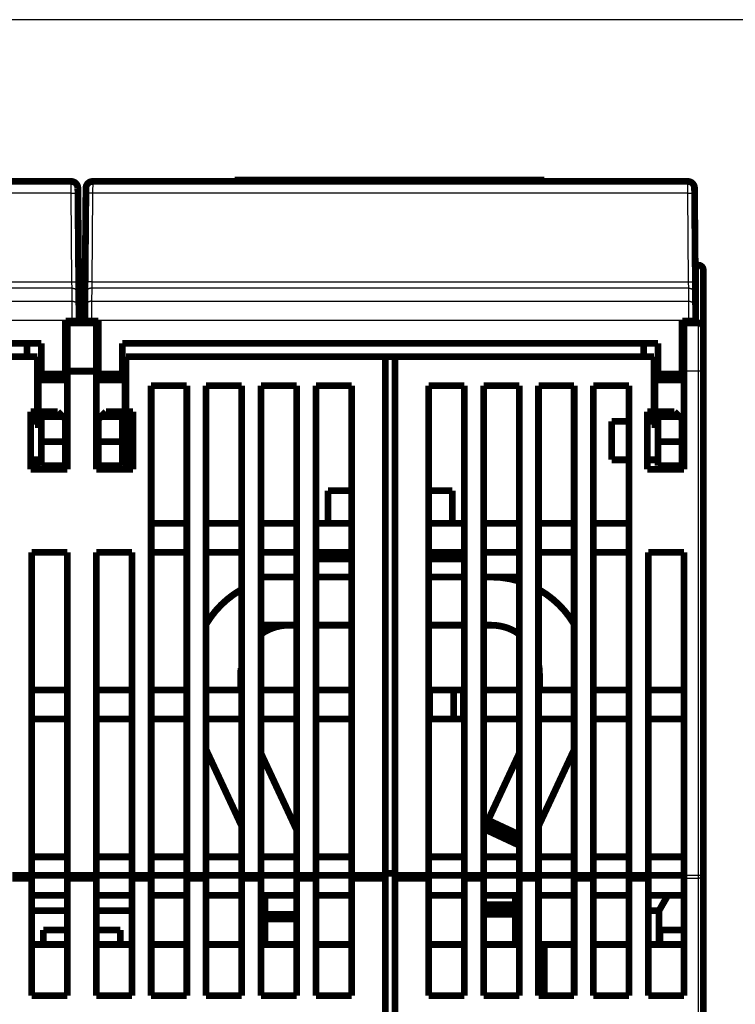
# Model space of a CAD drawing. Extents: x 40 to 1151, y 12 to 698.
# Drawn here: x 317 to 391, y 451 to 553 of the extents above; entities that cross this region are included whole.
import ezdxf

# ---------------------------------------------------------------- set-up
doc = ezdxf.new("R2010")
doc.units = 0
doc.linetypes.add('HIDDENNEW0', pattern=[4.5, 1.5, -1.5, 1.5])
doc.layers.add('MUOTOVIIVAT', color=40, linetype='HIDDENNEW0')
doc.layers.add('TANGVIIVATNONDEF', color=3, linetype='HIDDENNEW0')

msp = doc.modelspace()

# ---------------------------------------------------------------- linework, layer by layer
at = {"color": 3, "linetype": 'CONTINUOUS'}
msp.add_line((461.15776, 553.17531), (40.658921, 553.17531), dxfattribs=at)
at = {"layer": 'MUOTOVIIVAT', "color": 40, "linetype": 'CONTINUOUS', "const_width": 0.7}
for points in [[(260.21667, 536.39114), (321.97575, 536.39114)], [(324.21667, 536.39114), (385.97575, 536.39114)], [(338.9608, 536.54115), (338.95818, 536.39114)], [(338.9608, 536.54115), (371.07352, 536.54115)], [(354.59621, 536.39114), (354.59621, 536.3912)], [(355.59621, 536.3912), (355.59621, 536.39114)], [(371.07614, 536.39114), (371.07352, 536.54115)], [(322.67573, 535.69725), (322.6806, 535.13911)], [(322.67578, 535.69114), (322.67577, 535.69114)], [(322.6806, 535.13911), (322.76106, 525.91888)], [(323.43136, 525.91888), (323.51183, 535.13911)], [(323.51183, 535.13911), (323.5167, 535.69725)], [(323.51666, 535.69114), (323.51664, 535.69114)], [(386.67573, 535.69725), (386.6806, 535.13911)], [(386.6806, 535.13911), (386.76106, 525.91888)], [(322.7097, 531.80463), (322.70966, 531.8046)], [(323.48277, 531.80459), (323.48273, 531.80463)], [(322.74298, 527.99114), (322.74295, 527.99114)], [(323.44945, 527.99114), (323.44948, 527.99114)], [(386.74298, 527.99114), (386.74297, 527.99114)], [(322.74554, 527.69806), (323.44689, 527.69806)], [(387.08378, 527.69806), (386.74554, 527.69806)], [(387.58378, 527.19806), (387.58378, 521.19806)], [(322.76106, 525.91888), (322.77242, 524.61739)], [(323.42, 524.61739), (323.43136, 525.91888)], [(386.76106, 525.91888), (386.77242, 524.61739)], [(322.77242, 524.61739), (322.78422, 523.26508)], [(323.4082, 523.26508), (323.42, 524.61739)], [(386.77242, 524.61739), (386.78422, 523.26508)], [(322.78422, 523.26508), (322.79556, 521.96588)], [(323.39686, 521.96588), (323.4082, 523.26508)], [(386.78422, 523.26508), (386.79556, 521.96588)], [(321.39621, 516.39114), (321.39621, 521.89114)], [(321.39621, 521.89114), (322.09619, 521.89114)], [(321.58378, 521.89117), (321.58378, 521.69806)], [(322.09619, 521.89114), (322.79621, 521.89114)], [(322.79556, 521.96588), (322.79621, 521.89114)], [(323.39621, 521.89114), (323.39686, 521.96588)], [(323.39621, 521.89114), (324.09624, 521.89114)], [(324.09624, 521.89114), (324.79621, 521.89114)], [(324.58378, 521.89117), (324.58378, 521.69806)], [(324.79621, 521.89114), (324.79621, 516.39114)], [(385.39621, 516.39114), (385.39621, 521.89114)], [(385.39621, 521.89114), (386.09619, 521.89114)], [(385.58378, 521.69806), (385.58378, 521.89117)], [(386.09619, 521.89114), (386.79621, 521.89114)], [(386.79556, 521.96588), (386.79621, 521.89114)], [(321.58378, 521.69806), (324.58378, 521.69806)], [(321.58378, 521.69806), (321.58378, 516.69806)], [(324.58378, 521.69806), (324.58378, 516.69806)], [(385.58378, 521.69806), (387.08378, 521.69806)], [(385.58378, 516.69806), (385.58378, 521.69806)], [(387.58378, 521.19806), (387.58378, 516.69806)], [(263.29621, 519.59114), (318.89621, 519.59114)], [(317.39621, 519.59115), (317.39621, 518.19806)], [(318.89621, 519.59114), (318.89621, 516.39114)], [(327.29621, 519.59114), (382.89621, 519.59114)], [(327.29621, 516.39114), (327.29621, 519.59114)], [(381.39621, 519.59114), (381.39621, 518.19808)], [(382.89621, 519.59114), (382.89621, 516.39114)], [(318.48378, 518.19806), (291.58378, 518.19806)], [(318.48378, 512.49806), (318.48378, 518.19806)], [(354.58378, 518.19806), (327.68378, 518.19806)], [(327.68378, 518.19806), (327.68378, 512.49806)], [(354.58378, 464.37744), (354.58378, 518.19806)], [(354.58378, 518.19806), (355.58376, 518.19806)], [(355.58378, 518.19806), (355.58378, 464.37744)], [(382.48378, 518.19806), (355.58378, 518.19806)], [(382.48378, 512.49806), (382.48378, 518.19806)], [(318.58378, 515.79806), (318.58378, 516.59806)], [(318.8962, 516.59806), (318.58378, 516.59806)], [(318.58378, 511.59806), (318.58378, 515.79806)], [(318.58378, 515.79806), (321.58378, 515.79806)], [(318.89621, 515.89114), (318.89621, 516.39114)], [(318.89621, 516.39114), (321.39621, 516.39114)], [(318.89621, 515.89114), (321.39621, 515.89114)], [(321.58378, 516.59806), (321.39617, 516.59806)], [(321.39621, 515.89114), (321.39621, 516.39114)], [(321.58378, 516.69806), (321.58378, 506.49806)], [(324.58378, 516.69806), (321.58378, 516.69806)], [(324.58378, 506.49806), (324.58378, 516.69806)], [(324.79618, 516.59806), (324.58378, 516.59806)], [(327.58378, 515.79806), (324.58378, 515.79806)], [(324.79621, 516.39114), (324.79621, 515.89114)], [(324.79621, 516.39114), (327.29621, 516.39114)], [(324.79621, 515.89114), (327.29621, 515.89114)], [(327.29621, 516.39114), (327.29621, 515.89114)], [(327.58378, 516.59806), (327.29624, 516.59806)], [(327.58378, 515.79806), (327.58378, 516.59806)], [(327.58378, 511.59806), (327.58378, 515.79806)], [(382.58378, 516.59806), (382.58378, 515.79806)], [(382.89622, 516.59806), (382.58378, 516.59806)], [(382.58378, 515.79806), (382.58378, 511.59806)], [(385.58378, 515.79806), (382.58378, 515.79806)], [(382.89621, 515.89114), (382.89621, 516.39114)], [(382.89621, 516.39114), (385.39621, 516.39114)], [(382.89621, 515.89114), (385.39621, 515.89114)], [(385.58378, 516.59806), (385.3962, 516.59806)], [(385.39621, 515.89114), (385.39621, 516.39114)], [(385.58378, 516.69806), (385.58378, 506.49806)], [(387.58378, 516.69806), (387.58378, 464.37744)], [(330.28378, 515.19806), (333.98378, 515.19806)], [(330.28378, 464.37744), (330.28378, 515.19806)], [(333.98378, 515.19806), (333.98378, 464.37744)], [(335.98378, 515.19806), (339.68378, 515.19806)], [(335.98378, 464.37744), (335.98378, 515.19806)], [(339.68378, 515.19806), (339.68378, 464.37744)], [(341.68378, 515.19806), (345.38378, 515.19806)], [(341.68378, 464.37744), (341.68378, 515.19806)], [(345.38378, 515.19806), (345.38378, 464.37744)], [(347.38378, 515.19806), (351.08378, 515.19806)], [(347.38378, 464.37744), (347.38378, 515.19806)], [(351.08378, 515.19806), (351.08378, 464.37744)], [(359.08378, 464.37744), (359.08378, 515.19806)], [(359.08378, 515.19806), (362.78378, 515.19806)], [(362.78378, 515.19806), (362.78378, 464.37744)], [(364.78378, 464.37744), (364.78378, 515.19806)], [(364.78378, 515.19806), (368.48378, 515.19806)], [(368.48378, 515.19806), (368.48378, 464.37744)], [(370.48378, 464.37744), (370.48378, 515.19806)], [(370.48378, 515.19806), (374.18378, 515.19806)], [(374.18378, 515.19806), (374.18378, 464.37744)], [(376.18378, 464.37744), (376.18378, 515.19806)], [(376.18378, 515.19806), (379.88378, 515.19806)], [(379.88378, 515.19806), (379.88378, 464.37744)], [(317.78378, 512.49806), (318.48378, 512.49806)], [(317.78378, 506.49806), (317.78378, 512.49806)], [(317.78378, 511.83759), (318.58378, 511.83759)], [(318.58378, 511.69114), (317.78378, 511.69114)], [(320.59621, 512.49114), (318.89621, 512.49114)], [(318.89621, 511.99114), (318.89621, 512.49114)], [(318.89621, 511.99114), (318.89621, 509.39114)], [(321.09621, 511.99114), (318.89621, 511.99114)], [(320.59621, 512.49114), (321.09621, 511.99114)], [(321.39621, 511.69114), (321.09621, 511.99114)], [(321.39621, 509.39114), (321.39621, 511.69114)], [(325.09621, 511.99114), (324.79621, 511.69114)], [(324.79621, 511.69114), (324.79621, 509.39114)], [(325.09621, 511.99114), (325.59621, 512.49114)], [(327.29621, 511.99114), (325.09621, 511.99114)], [(327.29621, 512.49114), (325.59621, 512.49114)], [(327.29621, 512.49114), (327.29621, 511.99114)], [(327.29621, 509.39114), (327.29621, 511.99114)], [(327.68378, 512.49806), (328.38378, 512.49806)], [(327.68378, 512.49805), (327.68378, 506.49806)], [(328.38378, 512.49806), (328.38378, 506.49806)], [(381.78378, 506.49806), (381.78378, 512.49806)], [(381.78378, 512.49806), (382.48378, 512.49806)], [(381.78378, 511.83759), (382.58378, 511.83759)], [(382.58378, 511.69114), (381.78381, 511.69114)], [(384.59621, 512.49114), (382.89621, 512.49114)], [(382.89621, 511.99114), (382.89621, 512.49114)], [(382.89621, 511.99114), (382.89621, 509.39114)], [(385.09621, 511.99114), (382.89621, 511.99114)], [(384.59621, 512.49114), (385.09621, 511.99114)], [(385.39621, 511.69114), (385.09621, 511.99114)], [(385.39621, 509.39114), (385.39621, 511.69114)], [(318.58376, 511.49806), (317.78378, 511.49806)], [(318.58378, 510.79806), (318.58378, 511.59806)], [(318.89621, 511.59806), (318.58378, 511.59806)], [(318.58378, 510.79806), (318.8962, 510.79806)], [(321.39617, 510.79806), (321.58378, 510.79806)], [(321.58378, 511.59806), (321.39621, 511.59806)], [(324.58378, 511.59806), (324.79621, 511.59806)], [(324.58378, 510.79806), (324.79618, 510.79806)], [(327.29624, 511.59806), (327.58378, 511.59806)], [(327.29624, 510.79806), (327.58378, 510.79806)], [(327.58378, 510.79806), (327.58378, 511.59806)], [(379.88378, 511.49806), (378.08378, 511.49806)], [(378.08378, 511.49806), (378.08378, 507.49806)], [(381.78381, 511.49806), (382.58378, 511.49806)], [(382.58378, 511.59806), (382.58378, 510.79806)], [(382.58378, 511.59806), (382.89622, 511.59806)], [(382.58378, 510.79806), (382.89622, 510.79806)], [(385.3962, 510.79806), (385.58378, 510.79806)], [(385.39621, 511.59806), (385.58378, 511.59806)], [(321.58378, 509.69875), (321.39617, 509.69875)], [(324.58378, 509.69875), (324.79618, 509.69875)], [(385.58378, 509.69875), (385.3962, 509.69875)], [(318.89621, 506.89114), (318.89621, 509.39114)], [(318.89621, 509.39114), (321.39621, 509.39114)], [(321.39621, 506.89114), (321.39621, 509.39114)], [(324.79621, 509.39114), (324.79621, 506.89114)], [(324.79621, 509.39114), (327.29621, 509.39114)], [(327.29621, 509.39114), (327.29621, 506.89114)], [(382.89621, 506.89114), (382.89621, 509.39114)], [(382.89621, 509.39114), (385.39621, 509.39114)], [(385.39621, 506.89114), (385.39621, 509.39114)], [(321.58378, 507.95741), (321.39621, 507.95741)], [(324.58378, 507.95741), (324.79621, 507.95741)], [(385.58378, 507.95741), (385.3962, 507.95741)], [(318.89621, 507.49806), (317.78378, 507.49806)], [(321.58378, 506.49806), (317.78378, 506.49806)], [(318.48378, 507.49806), (318.48378, 506.49806)], [(321.39621, 506.89114), (318.89621, 506.89114)], [(321.58378, 507.49806), (321.39621, 507.49806)], [(328.38378, 506.49806), (324.58378, 506.49806)], [(327.29621, 506.89114), (324.79621, 506.89114)], [(378.08378, 507.49806), (379.88378, 507.49806)], [(385.58378, 506.49806), (381.78378, 506.49806)], [(382.89621, 507.49806), (381.78381, 507.49806)], [(385.39621, 506.89114), (382.89621, 506.89114)], [(385.58378, 507.49806), (385.39621, 507.49806)], [(351.08377, 504.29671), (348.6344, 504.29671)], [(348.6344, 500.89804), (348.6344, 504.29671)], [(361.5344, 504.29671), (359.08375, 504.29671)], [(361.5344, 504.29671), (361.5344, 500.89804)], [(361.53679, 504.29671), (361.53679, 504.29671)], [(333.98378, 500.89806), (330.28378, 500.89806)], [(339.68378, 500.89806), (335.98378, 500.89806)], [(345.38378, 500.89806), (341.68378, 500.89806)], [(351.08378, 500.89806), (347.38378, 500.89806)], [(362.78378, 500.89806), (359.08378, 500.89806)], [(368.48378, 500.89806), (364.78378, 500.89806)], [(374.18378, 500.89806), (370.48378, 500.89806)], [(379.88378, 500.89806), (376.18378, 500.89806)], [(317.88378, 497.89806), (321.58378, 497.89806)], [(317.88378, 464.37744), (317.88378, 497.89806)], [(321.58378, 497.89806), (321.58378, 464.37744)], [(324.58378, 464.37744), (324.58378, 497.89806)], [(324.58378, 497.89806), (328.28378, 497.89806)], [(328.28378, 497.89806), (328.28378, 464.37744)], [(330.28378, 497.89806), (333.98378, 497.89806)], [(335.98378, 497.89806), (339.68378, 497.89806)], [(341.68378, 497.89806), (345.38378, 497.89806)], [(347.38378, 497.89806), (351.08378, 497.89806)], [(348.38378, 497.89802), (348.38378, 497.29671)], [(359.08378, 497.89806), (362.78378, 497.89806)], [(361.78378, 497.29671), (361.78378, 497.89802)], [(364.78378, 497.89806), (368.48378, 497.89806)], [(370.48378, 497.89806), (374.18378, 497.89806)], [(376.18378, 497.89806), (379.88378, 497.89806)], [(381.88378, 464.37744), (381.88378, 497.89806)], [(381.88378, 497.89806), (385.58378, 497.89806)], [(385.58378, 497.89806), (385.58378, 464.37744)], [(351.08377, 497.19671), (347.38376, 497.19671)], [(348.38378, 497.29671), (351.08377, 497.29671)], [(359.08375, 497.29671), (361.78378, 497.29671)], [(362.78376, 497.19671), (359.08375, 497.19671)], [(341.68378, 495.33509), (345.38375, 495.33509)], [(347.38376, 495.33509), (351.08377, 495.33509)], [(359.08375, 495.33509), (362.78376, 495.33509)], [(364.78378, 495.33509), (365.58378, 495.33509)], [(365.58378, 495.33509), (368.48378, 495.33509)], [(341.68378, 490.33509), (345.38375, 490.33509)], [(347.38376, 490.33509), (351.08377, 490.33509)], [(359.08375, 490.33509), (362.78376, 490.33509)], [(364.78378, 490.33509), (365.58378, 490.33509)], [(339.58379, 483.59806), (339.58379, 485.33509)], [(370.58378, 485.33509), (370.58378, 483.59808)], [(317.88378, 483.59806), (321.58378, 483.59806)], [(328.28378, 483.59806), (324.58378, 483.59806)], [(333.98378, 483.59806), (330.28378, 483.59806)], [(339.68378, 483.59806), (335.98378, 483.59806)], [(345.38378, 483.59806), (341.68378, 483.59806)], [(351.08378, 483.59806), (347.38378, 483.59806)], [(359.18378, 483.59806), (359.08375, 483.59806)], [(361.68378, 483.59806), (359.18378, 483.59806)], [(359.18378, 480.59806), (359.18378, 483.59806)], [(362.68378, 483.59806), (361.68378, 483.59806)], [(361.68378, 480.59806), (361.68378, 483.59806)], [(362.68378, 483.59806), (362.68378, 480.59806)], [(368.48378, 483.59806), (364.78378, 483.59806)], [(374.18378, 483.59806), (370.48378, 483.59806)], [(379.88378, 483.59806), (376.18378, 483.59806)], [(385.58378, 483.59806), (381.88378, 483.59806)], [(321.58378, 480.59806), (317.88378, 480.59806)], [(324.58378, 480.59806), (328.28378, 480.59806)], [(330.28378, 480.59806), (333.98378, 480.59806)], [(335.98378, 480.59806), (339.68378, 480.59806)], [(341.68378, 480.59806), (345.38378, 480.59806)], [(347.38378, 480.59806), (351.08378, 480.59806)], [(359.08375, 480.59806), (359.18378, 480.59806)], [(359.18378, 480.59806), (361.68378, 480.59806)], [(361.68378, 480.59806), (362.68378, 480.59806)], [(364.78378, 480.59806), (368.48378, 480.59806)], [(370.48378, 480.59806), (374.18378, 480.59806)], [(376.18378, 480.59806), (379.88378, 480.59806)], [(381.88378, 480.59806), (385.58378, 480.59806)], [(339.68378, 469.48191), (335.98379, 477.41658)], [(345.38378, 469.08923), (341.68382, 477.02384)], [(368.48381, 477.02396), (365.25521, 470.10021)], [(374.18384, 477.41671), (370.48378, 469.48191)], [(365.25521, 470.10021), (365.0439, 469.64705)], [(368.48378, 468.5947), (365.25521, 470.10021)], [(364.8326, 469.1939), (364.78378, 469.08922)], [(365.0439, 469.64705), (364.8326, 469.1939)], [(364.8326, 469.1939), (368.48378, 467.49132)], [(365.0439, 469.64705), (368.48381, 468.043)], [(317.88378, 466.29806), (321.58378, 466.29806)], [(328.28378, 466.29806), (324.58378, 466.29806)], [(333.98378, 466.29806), (330.28378, 466.29806)], [(339.68378, 466.29806), (335.98378, 466.29806)], [(345.38378, 466.29806), (341.68378, 466.29806)], [(351.08378, 466.29806), (347.38378, 466.29806)], [(362.78378, 466.29806), (359.08378, 466.29806)], [(368.48378, 466.29806), (364.78378, 466.29806)], [(374.18378, 466.29806), (370.48378, 466.29806)], [(379.88378, 466.29806), (376.18378, 466.29806)], [(385.58378, 466.29806), (381.88378, 466.29806)], [(315.88378, 464.37744), (317.88378, 464.37744)], [(317.88378, 464.05959), (315.88378, 464.05959)], [(317.88378, 464.37744), (317.88378, 464.05959)], [(321.58378, 464.37744), (317.88378, 464.37744)], [(317.88378, 451.89806), (317.88378, 464.05959)], [(321.58378, 464.37744), (321.58378, 464.05959)], [(321.58378, 464.37744), (324.58378, 464.37744)], [(321.58378, 464.05959), (321.58378, 451.89806)], [(324.58378, 464.05959), (321.58378, 464.05959)], [(324.58378, 464.37744), (324.58378, 464.05959)], [(328.28378, 464.37744), (324.58378, 464.37744)], [(324.58378, 464.05959), (324.58378, 451.89806)], [(328.28378, 464.37744), (328.28378, 464.05959)], [(328.28378, 464.37744), (330.28378, 464.37744)], [(328.28378, 464.05959), (328.28378, 451.89806)], [(330.28378, 464.05959), (328.28378, 464.05959)], [(330.28378, 464.05959), (330.28378, 464.37744)], [(333.98378, 464.37744), (330.28378, 464.37744)], [(330.28378, 451.89806), (330.28378, 464.05959)], [(333.98378, 464.37744), (333.98378, 464.05959)], [(333.98378, 464.37744), (335.98378, 464.37744)], [(333.98378, 464.05959), (333.98378, 451.89806)], [(335.98378, 464.05959), (333.98378, 464.05959)], [(335.98378, 464.05959), (335.98378, 464.37744)], [(339.68378, 464.37744), (335.98378, 464.37744)], [(335.98378, 451.89806), (335.98378, 464.05959)], [(339.68378, 464.37744), (339.68378, 464.05959)], [(339.68378, 464.37744), (341.68378, 464.37744)], [(339.68378, 464.05959), (339.68378, 451.89806)], [(341.68378, 464.05959), (339.68378, 464.05959)], [(341.68378, 464.05959), (341.68378, 464.37744)], [(345.38378, 464.37744), (341.68378, 464.37744)], [(341.68378, 451.89806), (341.68378, 464.05959)], [(345.38378, 464.37744), (345.38378, 464.05959)], [(345.38378, 464.37744), (347.38378, 464.37744)], [(345.38378, 464.05959), (345.38378, 451.89806)], [(347.38378, 464.05959), (345.38378, 464.05959)], [(347.38378, 464.05959), (347.38378, 464.37744)], [(351.08378, 464.37744), (347.38378, 464.37744)], [(347.38378, 451.89806), (347.38378, 464.05959)], [(351.08378, 464.37744), (351.08378, 464.05959)], [(351.08378, 464.37744), (354.58378, 464.37744)], [(351.08378, 464.05959), (351.08378, 451.89806)], [(354.58378, 464.05959), (351.08378, 464.05959)], [(355.58378, 464.5927), (354.58378, 464.5927)], [(354.58378, 464.05959), (354.58378, 464.37744)], [(354.58378, 447.33653), (354.58378, 464.05959)], [(355.58378, 464.37744), (355.58378, 464.05959)], [(355.58378, 464.37744), (359.08378, 464.37744)], [(355.58378, 464.05959), (355.58378, 447.33653)], [(359.08378, 464.05959), (355.58378, 464.05959)], [(359.08378, 464.05959), (359.08378, 464.37744)], [(362.78378, 464.37744), (359.08378, 464.37744)], [(359.08378, 451.89806), (359.08378, 464.05959)], [(362.78378, 464.37744), (362.78378, 464.05959)], [(362.78378, 464.37744), (364.78378, 464.37744)], [(362.78378, 464.05959), (362.78378, 451.89806)], [(364.78378, 464.05959), (362.78378, 464.05959)], [(364.78378, 464.05959), (364.78378, 464.37744)], [(368.48378, 464.37744), (364.78378, 464.37744)], [(364.78378, 451.89806), (364.78378, 464.05959)], [(368.48378, 464.37744), (368.48378, 464.05959)], [(368.48378, 464.37744), (370.48378, 464.37744)], [(368.48378, 464.05959), (368.48378, 451.89806)], [(370.48378, 464.05959), (368.48378, 464.05959)], [(370.48378, 464.05959), (370.48378, 464.37744)], [(374.18378, 464.37744), (370.48378, 464.37744)], [(370.48378, 451.89806), (370.48378, 464.05959)], [(374.18378, 464.37744), (374.18378, 464.05959)], [(374.18378, 464.37744), (376.18378, 464.37744)], [(374.18378, 464.05959), (374.18378, 451.89806)], [(376.18378, 464.05959), (374.18378, 464.05959)], [(376.18378, 464.05959), (376.18378, 464.37744)], [(379.88378, 464.37744), (376.18378, 464.37744)], [(376.18378, 451.89806), (376.18378, 464.05959)], [(379.88378, 464.37744), (379.88378, 464.05959)], [(379.88378, 464.37744), (381.88378, 464.37744)], [(379.88378, 464.05959), (379.88378, 451.89806)], [(381.88378, 464.05959), (379.88378, 464.05959)], [(381.88378, 464.05959), (381.88378, 464.37744)], [(385.58378, 464.37744), (381.88378, 464.37744)], [(381.88378, 451.89806), (381.88378, 464.05959)], [(385.58378, 464.05959), (385.58378, 464.37744)], [(385.58378, 451.89806), (385.58378, 464.05959)], [(387.58378, 464.37744), (387.58378, 447.65439)], [(321.58378, 462.29806), (317.88378, 462.29806)], [(324.58378, 462.29806), (328.28378, 462.29806)], [(330.28378, 462.29806), (333.98378, 462.29806)], [(335.98378, 462.29806), (339.68378, 462.29806)], [(341.68378, 462.29806), (345.38378, 462.29806)], [(342.08379, 460.33509), (342.08379, 462.29809)], [(347.38378, 462.29806), (351.08378, 462.29806)], [(359.08378, 462.29806), (362.78378, 462.29806)], [(364.78378, 462.29806), (368.48378, 462.29806)], [(368.08378, 462.29809), (368.08378, 461.33509)], [(370.48378, 462.29806), (374.18378, 462.29806)], [(376.18378, 462.29806), (379.88378, 462.29806)], [(381.88378, 462.29806), (385.58378, 462.29806)], [(383.90756, 462.29809), (382.98378, 460.69806)], [(321.58378, 460.69806), (317.88376, 460.69806)], [(324.5838, 460.69806), (328.28382, 460.69806)], [(368.08378, 461.33509), (364.78378, 461.33509)], [(364.78378, 460.83509), (368.08378, 460.83509)], [(368.08378, 461.33509), (368.08378, 460.83509)], [(368.08378, 460.83509), (368.08378, 460.33509)], [(381.88379, 460.69806), (382.98378, 460.69806)], [(382.98378, 460.69806), (382.98378, 457.19705)], [(342.08379, 459.83509), (342.08379, 460.33509)], [(345.38378, 460.33509), (342.08379, 460.33509)], [(342.08379, 459.83509), (345.38375, 459.83509)], [(342.08379, 457.19705), (342.08379, 459.83509)], [(364.78378, 460.33509), (368.08378, 460.33509)], [(368.08378, 460.33509), (368.08378, 457.19707)], [(319.08378, 458.69707), (319.08378, 457.19707)], [(321.58378, 458.69707), (319.08378, 458.69707)], [(327.08378, 458.69707), (324.58378, 458.69707)], [(327.08378, 457.19707), (327.08378, 458.69707)], [(383.08378, 458.69707), (383.08378, 457.19707)], [(385.58378, 458.69707), (383.08378, 458.69707)], [(321.58378, 457.19707), (317.88376, 457.19707)], [(328.28382, 457.19707), (324.58378, 457.19707)], [(333.98377, 457.19707), (330.28375, 457.19707)], [(339.6838, 457.19707), (335.98378, 457.19707)], [(345.38375, 457.19707), (341.68381, 457.19707)], [(351.08377, 457.19707), (347.38376, 457.19707)], [(362.78376, 457.19707), (359.08375, 457.19707)], [(368.48379, 457.19707), (364.78378, 457.19707)], [(371.08378, 457.19707), (370.48381, 457.19707)], [(374.18382, 457.19707), (371.08378, 457.19707)], [(371.08378, 451.89804), (371.08378, 457.19707)], [(379.88377, 457.19707), (376.18376, 457.19707)], [(385.58378, 457.19707), (381.88379, 457.19707)], [(321.58378, 451.89806), (317.88378, 451.89806)], [(328.28378, 451.89806), (324.58378, 451.89806)], [(333.98378, 451.89806), (330.28378, 451.89806)], [(339.68378, 451.89806), (335.98378, 451.89806)], [(345.38378, 451.89806), (341.68378, 451.89806)], [(351.08378, 451.89806), (347.38378, 451.89806)], [(362.78378, 451.89806), (359.08378, 451.89806)], [(368.48378, 451.89806), (364.78378, 451.89806)], [(374.18378, 451.89806), (370.48378, 451.89806)], [(379.88378, 451.89806), (376.18378, 451.89806)], [(385.58378, 451.89806), (381.88378, 451.89806)]]:
    msp.add_lwpolyline(points, dxfattribs=at)
for points in [[(322.67573, 535.69725, 0.41165989), (321.97575, 536.39114)], [(324.21667, 536.39114, 0.41165989), (323.5167, 535.69725)], [(386.67573, 535.69725, 0.41165989), (385.97575, 536.39114)], [(322.67572, 535.69728), (322.67572, 535.69727, -0.033467146), (322.67572, 535.69725, -0.0047308276), (322.67572, 535.69722, -0.0017677208), (322.67572, 535.69717, -0.0009393319), (322.67572, 535.6971, -0.000571616), (322.67572, 535.69703, -0.000389766), (322.67573, 535.69694, -0.0002792463), (322.67573, 535.69683, -0.0002120966), (322.67573, 535.69672, -0.0001650056), (322.67573, 535.69659, -0.0001331492), (322.67573, 535.69644, -0.0001088309), (322.67574, 535.69629, -0.0000912238), (322.67574, 535.69612, -0.0000771602), (322.67574, 535.69593, -0.0000665743), (322.67574, 535.69573, -0.0000574699), (322.67575, 535.69552, -0.0000502071), (322.67575, 535.6953, -0.0000446506), (322.67575, 535.69506, -0.0000405754), (322.67575, 535.69481, -0.00003517), (322.67576, 535.69454, -0.0000297681), (322.67576, 535.69427, -0.0000298296), (322.67576, 535.69397, -0.0000320253), (322.67577, 535.69365, -0.0000218993), (322.67577, 535.69335, -0.0000071378), (322.67578, 535.69306, -0.000027976), (322.67578, 535.69267, -0.0000411913), (322.67579, 535.69202, -0.0000177108), (322.6758, 535.69115, -0.0000088724)], [(387.58378, 527.19806, 0.41421356), (387.08378, 527.69806)], [(387.58378, 521.19806, 0.41421356), (387.08378, 521.69806)], [(368.48378, 494.90536, 0.073689659), (365.58378, 495.33509)], [(339.58824, 493.99791, 0.12875084), (335.98378, 490.43802)], [(374.18378, 490.43803, 0.12875), (370.57935, 493.9979)], [(344.58379, 490.33509, 0.15592799), (341.68378, 489.40817)], [(368.48378, 489.40817, 0.15592777), (365.58378, 490.33509)], [(370.58378, 485.33509, 0.050125629), (370.48378, 486.33008)], [(339.61216, 485.86702, 0.026653318), (339.58379, 485.33509)]]:
    msp.add_lwpolyline(points, format="xyb", dxfattribs=at)
at = {"layer": 'TANGVIIVATNONDEF', "color": 3, "linetype": 'CONTINUOUS'}
for p, q in [((321.98066, 535.18186), (321.97572, 536.39114)), ((324.21663, 536.39114), (324.21178, 535.18186)), ((385.9806, 535.18186), (385.97574, 536.39114)), ((321.98063, 535.18183), (260.2118, 535.18183)), ((322.06109, 525.9616), (321.98063, 535.18183)), ((324.2118, 535.18183), (324.13134, 525.9616)), ((385.98063, 535.18183), (324.2118, 535.18183)), ((386.06109, 525.9616), (385.98063, 535.18183)), ((387.08378, 521.69806), (387.08378, 527.69806)), ((322.07245, 525.31086), (260.11998, 525.31086)), ((260.13134, 525.9616), (322.06109, 525.9616)), ((322.07243, 525.31085), (322.06112, 525.96162)), ((322.08425, 523.95855), (322.07245, 525.31086)), ((324.11998, 525.31086), (324.10818, 523.95855)), ((386.07245, 525.31086), (324.11998, 525.31086)), ((324.13132, 525.96162), (324.12, 525.31085)), ((324.13134, 525.9616), (386.06109, 525.9616)), ((386.07245, 525.31085), (386.06106, 525.96162)), ((386.08425, 523.95855), (386.07245, 525.31086)), ((260.10818, 523.95855), (322.08425, 523.95855)), ((322.09561, 521.95976), (322.08422, 523.95858)), ((324.10821, 523.95858), (324.09682, 521.95976)), ((324.10818, 523.95855), (386.08425, 523.95855)), ((386.09556, 521.95976), (386.08424, 523.95858)), ((322.09559, 521.95977), (260.09684, 521.95977)), ((322.09559, 521.95977), (322.79556, 521.96588)), ((322.09619, 521.89114), (322.09559, 521.95977)), ((324.09684, 521.95977), (323.39686, 521.96588)), ((324.09684, 521.95977), (324.09624, 521.89114)), ((386.09559, 521.95977), (324.09684, 521.95977)), ((386.09559, 521.95977), (386.79556, 521.96588)), ((386.09619, 521.89114), (386.09559, 521.95977)), ((387.08378, 516.69806), (387.08378, 521.69806)), ((387.08378, 516.69806), (385.58378, 516.69806)), ((387.08378, 464.37744), (387.08378, 516.69806)), ((387.58378, 516.69806), (387.08378, 516.69806)), ((385.58378, 464.37744), (387.08378, 464.37744)), ((387.08378, 464.05959), (385.58378, 464.05959)), ((387.08378, 464.05959), (387.08378, 464.37744)), ((387.08378, 464.37744), (387.58378, 464.37744)), ((387.08378, 447.33653), (387.08378, 464.05959))]:
    msp.add_line(p, q, dxfattribs=at)
for points in [[(321.98066, 535.18186), (322.014, 535.1821, -0.0008936866), (322.04779, 535.18222, -0.000852591), (322.08205, 535.18222, -0.000847912), (322.11665, 535.18211, -0.000896315), (322.15143, 535.18186, -0.000932381), (322.18624, 535.18148, -0.0009679708), (322.22095, 535.18097, -0.0010078453), (322.2554, 535.18032, -0.0010630864), (322.28941, 535.17952, -0.0011226558), (322.32284, 535.17858, -0.001194854), (322.3555, 535.1775, -0.00127777), (322.38726, 535.17629, -0.0013767053), (322.41792, 535.17493, -0.0014964876), (322.44737, 535.17345, -0.001638789), (322.47542, 535.17184, -0.0018102771), (322.50199, 535.17011, -0.0020050843), (322.5269, 535.16827, -0.0022823914), (322.55013, 535.16633, -0.0026420616), (322.5715, 535.1643, -0.0030120278), (322.59103, 535.16219, -0.0033222914), (322.60858, 535.16003, -0.0043004986), (322.62425, 535.15777, -0.0062277512), (322.63793, 535.15541, -0.0064861128), (322.64959, 535.15316, -0.0033886028), (322.6591, 535.15111, -0.01230505), (322.66716, 535.14846, -0.041087049), (322.67434, 535.1444, -0.050060813), (322.68058, 535.13909, -0.047009489)], [(324.21178, 535.18186), (324.17843, 535.1821, 0.0008936673), (324.14465, 535.18222, 0.0008525741), (324.11038, 535.18222, 0.0008478964), (324.07578, 535.18211, 0.0008962999), (324.041, 535.18186, 0.0009323668), (324.00619, 535.18148, 0.0009679577), (323.97149, 535.18097, 0.0010078336), (323.93704, 535.18032, 0.001063076), (323.90302, 535.17952, 0.001122647), (323.86959, 535.17858, 0.001194847), (323.83693, 535.1775, 0.0012777654), (323.80517, 535.17629, 0.0013767036), (323.77451, 535.17493, 0.0014964896), (323.74506, 535.17345, 0.0016387957), (323.71701, 535.17184, 0.0018102902), (323.69044, 535.17011, 0.0020051057), (323.66553, 535.16827, 0.0022824247), (323.6423, 535.16633, 0.0026421112), (323.62093, 535.1643, 0.0030121), (323.6014, 535.16219, 0.0033223894), (323.58385, 535.16003, 0.0043006542), (323.56819, 535.15777, 0.006228033), (323.5545, 535.15541, 0.006486484), (323.54285, 535.15316, 0.0033888253), (323.53333, 535.15111, 0.012305977), (323.52527, 535.14846, 0.041091867), (323.5181, 535.1444, 0.050069877), (323.51186, 535.13909, 0.047019661)], [(385.9806, 535.18186), (386.01395, 535.1821, -0.0008936099), (386.04774, 535.18222, -0.0008525153), (386.082, 535.18222, -0.000847834), (386.1166, 535.18211, -0.00089623), (386.15138, 535.18186, -0.0009322894), (386.1862, 535.18148, -0.0009678727), (386.22091, 535.18097, -0.0010077397), (386.25536, 535.18032, -0.0010629712), (386.28938, 535.17952, -0.0011225298), (386.32281, 535.17858, -0.0011947152), (386.35548, 535.1775, -0.001277616), (386.38724, 535.17629, -0.0013765332), (386.4179, 535.17493, -0.001496293), (386.44736, 535.17345, -0.0016385673), (386.47541, 535.17184, -0.0018100216), (386.50198, 535.17011, -0.0020047887), (386.5269, 535.16827, -0.0022820381), (386.55012, 535.16633, -0.0026416313), (386.5715, 535.1643, -0.0030115084), (386.59104, 535.16219, -0.003321685), (386.60859, 535.16003, -0.0042996607), (386.62425, 535.15777, -0.0062264367), (386.63794, 535.15541, -0.0064846057), (386.6496, 535.15316, -0.0033877653), (386.65911, 535.15111, -0.012301804), (386.66718, 535.14846, -0.041073398), (386.67436, 535.1444, -0.050039786), (386.6806, 535.13909, -0.046988626)], [(322.06112, 525.96162), (322.09446, 525.96185, -0.0008926049), (322.12825, 525.96197, -0.0008515598), (322.16251, 525.96198, -0.000846887), (322.19711, 525.96187, -0.0008952323), (322.23189, 525.96162, -0.0009312558), (322.2667, 525.96125, -0.0009668037), (322.30141, 525.96073, -0.0010066316), (322.33586, 525.96008, -0.0010618077), (322.36987, 525.95929, -0.001121307), (322.4033, 525.95835, -0.0011934207), (322.43596, 525.95728, -0.0012762399), (322.46772, 525.95606, -0.0013750597), (322.49838, 525.95471, -0.0014947028), (322.52783, 525.95323, -0.0016368393), (322.55588, 525.95162, -0.0018081301), (322.58245, 525.9499, -0.0020027146), (322.60736, 525.94806, -0.0022797057), (322.63059, 525.94613, -0.0026389687), (322.65196, 525.94409, -0.0030085257), (322.67149, 525.94199, -0.003318459), (322.68905, 525.93983, -0.0042955902), (322.70471, 525.93758, -0.0062207564), (322.71839, 525.93522, -0.0064790051), (322.73005, 525.93298, -0.0033849627), (322.73956, 525.93093, -0.012292165), (322.74762, 525.92828, -0.041050225), (322.7548, 525.92422, -0.050035161), (322.76104, 525.91892, -0.04700637)], [(322.07243, 525.31085), (322.10564, 525.31008, -0.012727053), (322.13928, 525.30766, -0.012091012), (322.1734, 525.30351, -0.011911912), (322.20784, 525.29764, -0.012410542), (322.24246, 525.28989, -0.012646062), (322.27712, 525.28028, -0.012799249), (322.31167, 525.26871, -0.012899451), (322.34596, 525.25524, -0.013103569), (322.37983, 525.23977, -0.013212096), (322.41313, 525.22241, -0.013354704), (322.44566, 525.2031, -0.013426399), (322.47731, 525.18197, -0.013523226), (322.50787, 525.15901, -0.013577336), (322.53725, 525.13438, -0.013646993), (322.56524, 525.10809, -0.013638042), (322.59178, 525.08035, -0.013575457), (322.61669, 525.05123, -0.013649887), (322.63993, 525.02087, -0.01381597), (322.66135, 524.98936, -0.013464862), (322.68096, 524.95708, -0.012652446), (322.6986, 524.92423, -0.013611194), (322.71439, 524.89025, -0.015646431), (322.72823, 524.85505, -0.012309953), (322.74005, 524.82167, -0.0053522771), (322.74972, 524.79126, -0.016112836), (322.75802, 524.75259, -0.026956219), (322.76562, 524.69385, -0.013804977), (322.77243, 524.61739, -0.0075866233)], [(324.12, 525.31085), (324.0868, 525.31008, 0.012726859), (324.05315, 525.30766, 0.012090848), (324.01903, 525.30351, 0.011911772), (323.98459, 525.29764, 0.012410418), (323.94997, 525.28989, 0.012645963), (323.91531, 525.28028, 0.012799176), (323.88077, 525.26871, 0.012899407), (323.84647, 525.25524, 0.013103553), (323.8126, 525.23977, 0.013212112), (323.77931, 525.22241, 0.013354751), (323.74677, 525.2031, 0.013426479), (323.71512, 525.18197, 0.013523336), (323.68456, 525.15901, 0.013577477), (323.65518, 525.13438, 0.013647162), (323.62719, 525.10809, 0.013638239), (323.60065, 525.08035, 0.013575676), (323.57574, 525.05123, 0.013650129), (323.5525, 525.02087, 0.013816234), (323.53108, 524.98936, 0.013465135), (323.51148, 524.95708, 0.012652713), (323.49383, 524.92423, 0.01361149), (323.47804, 524.89025, 0.015646777), (323.4642, 524.85505, 0.012310227), (323.45238, 524.82167, 0.0053523957), (323.44271, 524.79126, 0.01611319), (323.43441, 524.75259, 0.026956783), (323.42682, 524.69385, 0.013805245), (323.42001, 524.61739, 0.0075867634)], [(324.13132, 525.96162), (324.09797, 525.96185, 0.0008925858), (324.06419, 525.96197, 0.0008515429), (324.02992, 525.96198, 0.0008468716), (323.99532, 525.96187, 0.0008952172), (323.96054, 525.96162, 0.0009312417), (323.92573, 525.96125, 0.0009667907), (323.89102, 525.96073, 0.0010066198), (323.85658, 525.96008, 0.0010617971), (323.82256, 525.95929, 0.0011212982), (323.78913, 525.95835, 0.0011934137), (323.75647, 525.95728, 0.0012762352), (323.72471, 525.95606, 0.001375058), (323.69405, 525.95471, 0.0014947048), (323.6646, 525.95323, 0.001636846), (323.63655, 525.95162, 0.0018081432), (323.60998, 525.9499, 0.0020027358), (323.58507, 525.94806, 0.0022797388), (323.56184, 525.94613, 0.0026390182), (323.54047, 525.94409, 0.0030085979), (323.52094, 525.94199, 0.003318557), (323.50339, 525.93983, 0.0042957458), (323.48773, 525.93758, 0.0062210379), (323.47404, 525.93522, 0.0064793759), (323.46239, 525.93298, 0.003385185), (323.45287, 525.93093, 0.012293091), (323.44481, 525.92828, 0.041055039), (323.43764, 525.92422, 0.050044225), (323.4314, 525.91892, 0.047016551)], [(386.06106, 525.96162), (386.09441, 525.96185, -0.0008925282), (386.1282, 525.96197, -0.0008514841), (386.16246, 525.96198, -0.0008468093), (386.19706, 525.96187, -0.0008951474), (386.23185, 525.96162, -0.0009311644), (386.26666, 525.96125, -0.0009667058), (386.30137, 525.96073, -0.001006526), (386.33582, 525.96008, -0.0010616926), (386.36984, 525.95929, -0.0011211812), (386.40328, 525.95835, -0.001193282), (386.43594, 525.95728, -0.001276086), (386.4677, 525.95606, -0.001374888), (386.49836, 525.95471, -0.0014945086), (386.52782, 525.95323, -0.001636618), (386.55587, 525.95162, -0.0018078749), (386.58244, 525.9499, -0.0020024191), (386.60736, 525.94806, -0.0022793529), (386.63059, 525.94613, -0.002638539), (386.65197, 525.94409, -0.003008007), (386.6715, 525.94199, -0.0033178532), (386.68905, 525.93983, -0.0042947533), (386.70471, 525.93758, -0.0062194432), (386.7184, 525.93522, -0.0064774997), (386.73006, 525.93298, -0.0033841261), (386.73957, 525.93093, -0.012288922), (386.74764, 525.92828, -0.041036582), (386.75481, 525.92422, -0.050014129), (386.76106, 525.91892, -0.046985483)], [(386.07245, 525.31085), (386.10566, 525.31008, -0.01272742), (386.1393, 525.30766, -0.01209132), (386.17342, 525.30351, -0.011912174), (386.20786, 525.29764, -0.012410768), (386.24248, 525.28989, -0.01264624), (386.27713, 525.28028, -0.012799375), (386.31168, 525.26871, -0.01289952), (386.34598, 525.25524, -0.013103581), (386.37984, 525.23977, -0.013212047), (386.41314, 525.22241, -0.013354593), (386.44567, 525.2031, -0.013426226), (386.47732, 525.18197, -0.013522993), (386.50788, 525.15901, -0.013577043), (386.53726, 525.13438, -0.013646645), (386.56525, 525.10809, -0.013637643), (386.59179, 525.08035, -0.013575015), (386.6167, 525.05123, -0.013649401), (386.63994, 525.02087, -0.013815444), (386.66137, 524.98936, -0.013464321), (386.68097, 524.95708, -0.012651918), (386.69862, 524.92423, -0.013610612), (386.7144, 524.89025, -0.015645752), (386.72825, 524.85505, -0.012309418), (386.74006, 524.82167, -0.005352046), (386.74974, 524.79126, -0.016112147), (386.75804, 524.75259, -0.026955126), (386.76564, 524.69385, -0.013804463), (386.77245, 524.61739, -0.0075863551)], [(322.08422, 523.95858), (322.11743, 523.95781, -0.012726197), (322.15107, 523.95538, -0.012090167), (322.18519, 523.95123, -0.011911057), (322.21963, 523.94536, -0.012409636), (322.25426, 523.93761, -0.012645133), (322.28891, 523.928, -0.012798311), (322.32346, 523.91643, -0.012898519), (322.35776, 523.90295, -0.013102645), (322.39162, 523.88749, -0.013211201), (322.42492, 523.87013, -0.013353843), (322.45746, 523.85082, -0.013425592), (322.4891, 523.82969, -0.013522477), (322.51967, 523.80672, -0.013576662), (322.54904, 523.78209, -0.013646398), (322.57704, 523.7558, -0.013637542), (322.60358, 523.72806, -0.013575054), (322.62848, 523.69894, -0.013649587), (322.65173, 523.66858, -0.013815773), (322.67315, 523.63707, -0.01346478), (322.69275, 523.60479, -0.012652464), (322.7104, 523.57194, -0.01361132), (322.72618, 523.53797, -0.015646706), (322.74002, 523.50276, -0.012310274), (322.75184, 523.46939, -0.0053524416), (322.76151, 523.43898, -0.016113399), (322.76982, 523.40031, -0.026957469), (322.77741, 523.34157, -0.013805741), (322.78422, 523.26511, -0.0075870713)], [(324.10821, 523.95858), (324.075, 523.95781, 0.012726003), (324.04136, 523.95538, 0.012090003), (324.00724, 523.95123, 0.011910917), (323.9728, 523.94536, 0.012409513), (323.93818, 523.93761, 0.012645034), (323.90352, 523.928, 0.012798238), (323.86897, 523.91643, 0.012898475), (323.83468, 523.90295, 0.01310263), (323.80081, 523.88749, 0.013211217), (323.76751, 523.87013, 0.01335389), (323.73498, 523.85082, 0.013425671), (323.70333, 523.82969, 0.013522588), (323.67276, 523.80672, 0.013576803), (323.64339, 523.78209, 0.013646568), (323.61539, 523.7558, 0.013637739), (323.58885, 523.72806, 0.013575273), (323.56395, 523.69894, 0.013649829), (323.54071, 523.66858, 0.013816036), (323.51928, 523.63707, 0.013465053), (323.49968, 523.60479, 0.012652731), (323.48203, 523.57194, 0.013611615), (323.46625, 523.53796, 0.015647052), (323.45241, 523.50276, 0.012310547), (323.44059, 523.46939, 0.00535256), (323.43092, 523.43898, 0.016113753), (323.42262, 523.40031, 0.026958034), (323.41503, 523.34157, 0.013806009), (323.40822, 523.26511, 0.0075872114)], [(386.08424, 523.95858), (386.11745, 523.95781, -0.012726563), (386.15109, 523.95538, -0.012090476), (386.18521, 523.95123, -0.011911319), (386.21965, 523.94536, -0.012409863), (386.25427, 523.93761, -0.012645311), (386.28893, 523.928, -0.012798438), (386.32348, 523.91643, -0.012898589), (386.35777, 523.90295, -0.013102658), (386.39164, 523.88749, -0.013211151), (386.42493, 523.87013, -0.013353733), (386.45747, 523.85082, -0.013425418), (386.48912, 523.82969, -0.013522244), (386.51968, 523.80672, -0.013576369), (386.54906, 523.78209, -0.01364605), (386.57705, 523.7558, -0.013637143), (386.60359, 523.72806, -0.013574612), (386.6285, 523.69894, -0.013649101), (386.65174, 523.66858, -0.013815247), (386.67316, 523.63707, -0.013464239), (386.69276, 523.60479, -0.012651937), (386.71041, 523.57194, -0.013610737), (386.7262, 523.53796, -0.015646027), (386.74004, 523.50276, -0.012309739), (386.75186, 523.46939, -0.0053522103), (386.76153, 523.43898, -0.01611271), (386.76983, 523.40031, -0.026956377), (386.77743, 523.34157, -0.013805226), (386.78424, 523.26511, -0.0075868031)], [(387.58381, 464.37745), (387.58326, 464.3623, -0.020124244), (387.58151, 464.34695, -0.018975795), (387.57851, 464.33139, -0.018436281), (387.57427, 464.31567, -0.018840532), (387.56868, 464.29987, -0.018679121), (387.56174, 464.28406, -0.018306463), (387.55338, 464.26829, -0.017746074), (387.54365, 464.25264, -0.017293081), (387.53247, 464.23719, -0.016634224), (387.51993, 464.222, -0.016031668), (387.50598, 464.20717, -0.015309954), (387.49071, 464.19274, -0.01466866), (387.47412, 464.17881, -0.013979313), (387.45632, 464.16544, -0.013375987), (387.43733, 464.1527, -0.012715999), (387.41729, 464.14063, -0.012091206), (387.39626, 464.12932, -0.011618483), (387.37434, 464.11877, -0.011283248), (387.35159, 464.10906, -0.010565417), (387.3283, 464.1002, -0.009599827), (387.3046, 464.09223, -0.010002607), (387.2801, 464.08512, -0.01114151), (387.25473, 464.07891, -0.0085229304), (387.23068, 464.07362, -0.0036604914), (387.20878, 464.06931, -0.010855758), (387.18095, 464.06565, -0.0176475), (387.13872, 464.06241, -0.0088937639), (387.08377, 464.05959, -0.0048657897)]]:
    msp.add_lwpolyline(points, format="xyb", dxfattribs=at)

doc.saveas('drawing.dxf')
